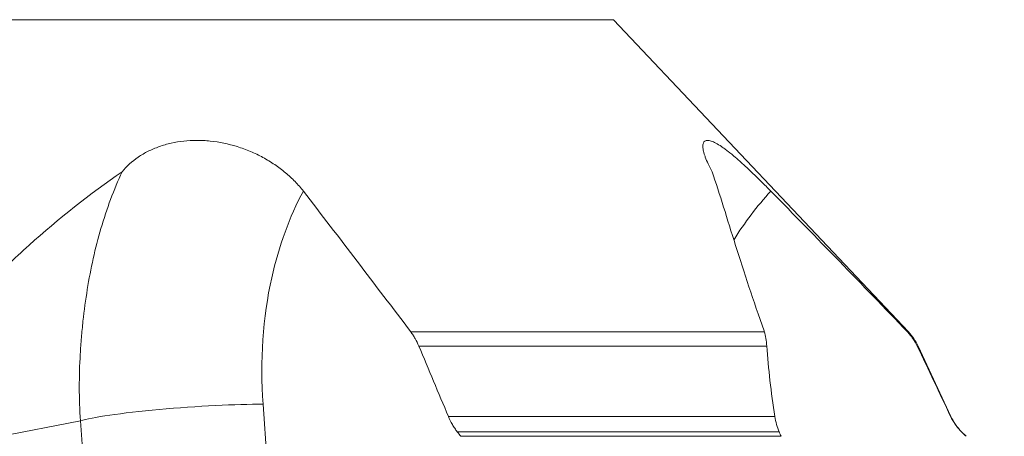
# Model space of a CAD drawing. Units: millimetres. Extents: x -51 to 82, y -87 to 66.
# Drawn here: x 2 to 48, y -52 to -32 of the extents above; entities that cross this region are included whole.
import ezdxf

# ---------------------------------------------------------------- set-up
doc = ezdxf.new("R2010")
doc.units = ezdxf.units.MM
doc.layers.get('0').update_dxf_attribs({"linetype": 'CONTINUOUS'})
for name, color, linetype in [('1', 4, 'CONTINUOUS'), ('2', 7, 'CONTINUOUS'), ('SK2', 7, 'CONTINUOUS')]:
    doc.layers.add(name, color=color, linetype=linetype)
doc.styles.add('iso_b_vert', font='simplex.shx')
doc.dimstyles.get("Standard").update_dxf_attribs({"dimtxt": 0.18, "dimasz": 0.18, "dimexe": 0.18, "dimexo": 0.0625, "dimgap": 0.09, "dimtad": 1, "dimzin": 0, "dimdsep": 52, "dimtxsty": 'Standard', "dimcen": 0.09, "dimadec": 0, "dimazin": 0, "dimtfac": 1, "dimtdec": 4, "dimtofl": 0, "dimtmove": 0, "dimatfit": 3, "dimfxl": 1, "dimtolj": 1, "dimtzin": 0, "dimarcsym": 0})

# ---------------------------------------------------------------- blocks, each defined once
blk = doc.blocks.new('DimnDraft3D2')
at = {"layer": '2', "lineweight": 13}
for p, q in [((33.0875, 0), (72.057192, 0)), ((68.882192, 0), (68.464195, -3.175002)), ((68.882192, -70), (68.882192, 0)), ((68.882192, 0), (69.300188, -3.174998)), ((69.300188, -3.174998), (68.464195, -3.175002)), ((68.464195, -66.825002), (69.300188, -66.824998)), ((68.882192, -70), (68.464195, -66.825002)), ((68.882192, -70), (69.300188, -66.824998)), ((41.5875, -70), (72.057192, -70))]:
    blk.add_line(p, q, dxfattribs=at)
at = {"layer": '2', "lineweight": 18, "insert": (68.007028, -36.215508), "char_height": 3.50012, "attachment_point": 7, "rotation": 90, "line_spacing_factor": 1.084337, "style": 'iso_b_vert'}
blk.add_mtext('\\W0.6740;70', dxfattribs=at)
blk = doc.blocks.new('_CLOSED')
at = {"lineweight": -2}
for p, q in [((-1, 0.166667), (0, 0)), ((-1, 0.166667), (-1, -0.166667)), ((0, 0), (-1, -0.166667)), ((0, 0), (-1, 0))]:
    blk.add_line(p, q, dxfattribs=at)
blk = doc.blocks.new('DimnDraft3D3')
at = {"layer": 'SK2', "lineweight": 13}
for p, q in [((22.7375, 38), (82.057192, 38)), ((78.882192, 38), (78.464195, 34.824998)), ((78.882192, -70), (78.882192, 38)), ((78.882192, 38), (79.300188, 34.825002)), ((79.300188, 34.825002), (78.464195, 34.824998)), ((78.464195, -66.825002), (79.300188, -66.824998)), ((78.882192, -70), (78.464195, -66.825002)), ((78.882192, -70), (79.300188, -66.824998)), ((41.5875, -70), (82.057192, -70))]:
    blk.add_line(p, q, dxfattribs=at)
at = {"layer": 'SK2', "lineweight": 18, "insert": (78.007028, -18.085838), "char_height": 3.50012, "attachment_point": 7, "rotation": 90, "line_spacing_factor": 1.084337, "style": 'iso_b_vert'}
blk.add_mtext('\\W0.6217;108', dxfattribs=at)

msp = doc.modelspace()

# ---------------------------------------------------------------- linework, layer by layer
at = {"layer": '1', "lineweight": 18}
for p, q in [((29.718, -32.231), (-29.718, -32.231)), ((43.385, -46.706), (29.718, -32.231)), ((20.32, -46.706), (36.713, -46.706)), ((43.385, -46.706), (43.341, -46.706)), ((36.822, -47.366), (20.696, -47.366)), ((43.797, -47.366), (43.833, -47.366)), ((45.354, -50.628), (43.833, -47.366)), ((14.059, -57.998), (13.474, -50.066)), ((37.197, -50.628), (22.064, -50.628)), ((45.354, -50.628), (45.341, -50.628)), ((-1.457, -52.079), (5.016, -50.837)), ((5.946, -63.452), (5.016, -50.837)), ((37.392, -51.339), (22.477, -51.339)), ((37.482, -51.551), (22.644, -51.551)), ((45.852, -51.339), (45.843, -51.339)), ((46.064, -51.551), (45.852, -51.339)), ((46.064, -51.551), (46.056, -51.551))]:
    msp.add_line(p, q, dxfattribs=at)
msp.add_arc((41.567, -48.423), 2.5, 25, 43.3548, dxfattribs=at)
at = {"layer": '1', "lineweight": 18, "extrusion": (0, 0, -1)}
msp.add_arc((-47.62, -49.571), 2.5, 315, 335, dxfattribs=at)
at = {"layer": '1', "lineweight": 18}
msp.add_ellipse((9.807, -50.589), major_axis=(-4.986, -0.368), ratio=0.074678, start_param=-2.402293, end_param=-0.285903, dxfattribs=at)
for points, knots in [([(6.944, -39.28), (7.151, -39.028), (7.4, -38.802), (7.764, -38.555), (7.839, -38.507), (7.993, -38.417), (8.072, -38.374), (8.315, -38.253), (8.484, -38.181), (8.749, -38.086), (8.839, -38.057), (9.023, -38.004), (9.117, -37.98), (9.404, -37.915), (9.794, -37.85), (10.198, -37.827), (10.507, -37.826), (10.611, -37.829), (10.82, -37.839), (10.926, -37.847), (11.451, -37.901), (11.868, -37.988), (12.384, -38.149), (12.487, -38.184), (12.691, -38.259), (12.792, -38.299), (13.09, -38.425), (13.283, -38.518), (13.564, -38.671), (13.657, -38.724), (13.839, -38.835), (13.929, -38.893), (14.192, -39.071), (14.359, -39.197), (14.672, -39.459), (14.82, -39.596), (15.097, -39.881), (15.226, -40.03), (15.343, -40.182)], [0, 0, 0, 0, 0.125, 0.125, 0.15625, 0.15625, 0.1875, 0.1875, 0.25, 0.25, 0.28125, 0.28125, 0.3125, 0.3125, 0.375, 0.4375, 0.4375, 0.46875, 0.46875, 0.5, 0.5, 0.625, 0.625, 0.65625, 0.65625, 0.6875, 0.6875, 0.75, 0.75, 0.78125, 0.78125, 0.8125, 0.8125, 0.875, 0.875, 0.9375, 0.9375, 1, 1, 1, 1]), ([(34.288, -39.28), (34.15, -39.028), (34.045, -38.802), (33.954, -38.555), (33.939, -38.507), (33.911, -38.417), (33.9, -38.374), (33.872, -38.253), (33.862, -38.181), (33.859, -38.086), (33.861, -38.057), (33.868, -38.004), (33.874, -37.98), (33.897, -37.915), (33.945, -37.85), (34.026, -37.827), (34.1, -37.826), (34.126, -37.829), (34.183, -37.839), (34.214, -37.847), (34.377, -37.901), (34.536, -37.988), (34.773, -38.149), (34.822, -38.184), (34.924, -38.259), (34.977, -38.299), (35.138, -38.425), (35.251, -38.518), (35.429, -38.671), (35.49, -38.724), (35.615, -38.835), (35.679, -38.893), (35.875, -39.071), (36.009, -39.197), (36.284, -39.459), (36.424, -39.596), (36.713, -39.881), (36.861, -40.03), (37.01, -40.182)], [0, 0, 0, 0, 0.125, 0.125, 0.15625, 0.15625, 0.1875, 0.1875, 0.25, 0.25, 0.28125, 0.28125, 0.3125, 0.3125, 0.375, 0.4375, 0.4375, 0.46875, 0.46875, 0.5, 0.5, 0.625, 0.625, 0.65625, 0.65625, 0.6875, 0.6875, 0.75, 0.75, 0.78125, 0.78125, 0.8125, 0.8125, 0.875, 0.875, 0.9375, 0.9375, 1, 1, 1, 1]), ([(6.944, -39.28), (5.449, -40.318), (4.001, -41.459), (1.943, -43.308), (1.276, -43.948), (0.308, -44.94), (-0.01, -45.276), (-0.633, -45.96), (-0.939, -46.307), (-1.239, -46.659)], [0, 0, 0, 0, 0.5, 0.5, 0.75, 0.75, 0.875, 0.875, 1, 1, 1, 1]), ([(6.944, -39.28), (6.752, -39.696), (6.575, -40.123), (6.247, -41.002), (6.097, -41.455), (5.828, -42.371), (5.709, -42.836), (5.499, -43.778), (5.408, -44.256), (5.251, -45.226), (5.184, -45.718), (5.102, -46.467), (5.077, -46.719), (5.035, -47.226), (5.017, -47.482), (4.973, -48.252), (4.958, -48.767), (4.96, -49.8), (4.977, -50.318), (5.016, -50.837)], [0, 0, 0, 0, 0.125, 0.125, 0.25, 0.25, 0.375, 0.375, 0.5, 0.5, 0.625, 0.625, 0.6875, 0.6875, 0.75, 0.75, 0.875, 0.875, 1, 1, 1, 1]), ([(34.288, -39.28), (34.642, -40.323), (34.99, -41.466), (35.765, -43.933), (36.193, -45.256), (36.699, -46.659)], [0, 0, 0, 0, 0.5, 0.5, 1, 1, 1, 1]), ([(13.474, -50.066), (13.326, -48.057), (13.577, -44.438), (14.703, -41.369), (15.343, -40.182)], [0, 0, 0, 0, 0.556659, 1, 1, 1, 1]), ([(20.32, -46.706), (20.357, -46.755), (20.392, -46.806), (20.461, -46.91), (20.493, -46.963), (20.587, -47.128), (20.644, -47.244), (20.696, -47.366)], [0, 0, 0, 0, 0.25, 0.25, 0.5, 0.5, 1, 1, 1, 1]), ([(36.713, -46.706), (36.74, -46.8), (36.762, -46.901), (36.799, -47.121), (36.813, -47.24), (36.822, -47.366)], [0, 0, 0, 0, 0.5, 0.5, 1, 1, 1, 1]), ([(43.341, -46.706), (43.388, -46.754), (43.432, -46.805), (43.517, -46.909), (43.558, -46.963), (43.673, -47.129), (43.739, -47.245), (43.797, -47.366)], [0, 0, 0, 0, 0.25, 0.25, 0.5, 0.5, 1, 1, 1, 1]), ([(22.477, -51.339), (22.436, -51.288), (22.397, -51.234), (22.321, -51.122), (22.285, -51.065), (22.182, -50.887), (22.12, -50.761), (22.064, -50.628)], [0, 0, 0, 0, 0.25, 0.25, 0.5, 0.5, 1, 1, 1, 1]), ([(37.392, -51.339), (37.35, -51.239), (37.312, -51.127), (37.246, -50.889), (37.218, -50.762), (37.197, -50.628)], [0, 0, 0, 0, 0.5, 0.5, 1, 1, 1, 1]), ([(45.843, -51.339), (45.792, -51.288), (45.742, -51.235), (45.648, -51.124), (45.603, -51.065), (45.476, -50.886), (45.403, -50.76), (45.341, -50.628)], [0, 0, 0, 0, 0.25, 0.25, 0.5, 0.5, 1, 1, 1, 1])]:
    msp.add_open_spline(points, degree=3, knots=knots, dxfattribs=at)
for points in [[(15.343, -40.182), (17.011, -42.342), (18.668, -44.519), (20.32, -46.706)], [(35.289, -42.448), (35.793, -41.641), (36.37, -40.882), (37.01, -40.182)], [(37.01, -40.182), (39.135, -42.342), (41.243, -44.519), (43.341, -46.706)], [(36.699, -46.659), (36.704, -46.675), (36.708, -46.69), (36.713, -46.706)], [(22.064, -50.628), (21.609, -49.54), (21.153, -48.453), (20.696, -47.366)], [(37.197, -50.628), (37.017, -49.505), (36.897, -48.417), (36.822, -47.366)], [(45.341, -50.628), (44.828, -49.54), (44.313, -48.453), (43.797, -47.366)], [(22.644, -51.551), (22.588, -51.481), (22.532, -51.41), (22.477, -51.339)], [(37.482, -51.551), (37.452, -51.48), (37.422, -51.41), (37.392, -51.339)], [(46.056, -51.551), (45.985, -51.481), (45.914, -51.41), (45.843, -51.339)]]:
    msp.add_open_spline(points, degree=3, dxfattribs=at)

# ---------------------------------------------------------------- dimensions: what is measured, and where the dimension line sits
at = {"layer": '2', "lineweight": 13}
dim = msp.add_linear_dim(base=(68.882, 0), p1=(41.587, -70), p2=(33.087, 0), angle=90, dimstyle='Standard', override={"dimtxt": 3.50012, "dimasz": 3.175, "dimexe": 3.175, "dimexo": 1.5875, "dimgap": 1.75006, "dimtad": 1, "dimtih": 0, "dimtoh": 0, "dimdec": 2, "dimzin": 8, "dimpost": '<>', "dimtxsty": 'iso_b_vert', "dimblk1": 'CLOSED', "dimblk2": 'CLOSED', "dimsah": 1, "dimclrd": 9, "dimclre": 150, "dimclrt": 43, "dimtm": -0.005, "dimtdec": 2, "dimtofl": 1, "dimtmove": 0}, dxfattribs=at)
dim.commit()
dim.dimension.update_dxf_attribs({"geometry": 'DimnDraft3D2', "text_midpoint": (68.882, -35)})
at = {"layer": 'SK2', "lineweight": 13}
dim = msp.add_linear_dim(base=(78.882, 38), p1=(41.587, -70), p2=(22.738, 38), angle=90, dimstyle='Standard', override={"dimtxt": 3.50012, "dimasz": 3.175, "dimexe": 3.175, "dimexo": 1.5875, "dimgap": 1.75006, "dimtad": 1, "dimtih": 0, "dimtoh": 0, "dimdec": 2, "dimzin": 8, "dimpost": '<>', "dimtxsty": 'iso_b_vert', "dimblk1": 'CLOSED', "dimblk2": 'CLOSED', "dimsah": 1, "dimclrd": 9, "dimclre": 150, "dimclrt": 43, "dimtm": -0.005, "dimtdec": 2, "dimtofl": 1, "dimtmove": 0}, dxfattribs=at)
dim.commit()
dim.dimension.update_dxf_attribs({"geometry": 'DimnDraft3D3', "text_midpoint": (78.882, -16)})

doc.saveas('drawing.dxf')
